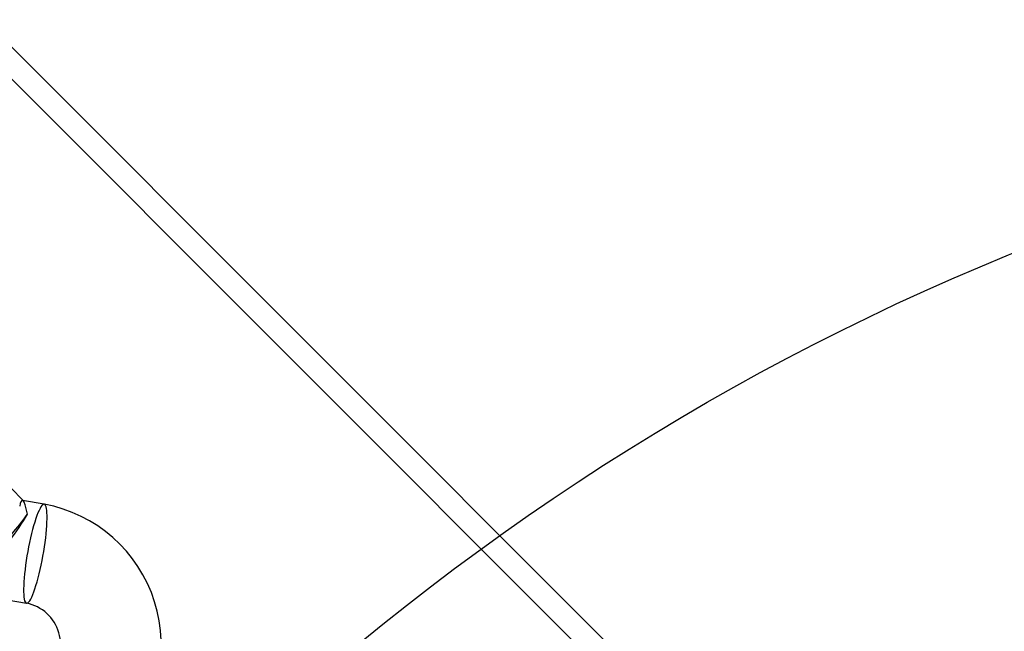
# Model space of a CAD drawing. Units: millimetres. Extents: x 357 to 1783, y 1447 to 2433.
# Drawn here: x 1567 to 1582, y 1663 to 1673 of the extents above; entities that cross this region are included whole.
import ezdxf

# ---------------------------------------------------------------- set-up
doc = ezdxf.new("R2010")
doc.units = ezdxf.units.MM
doc.header["$LTSCALE"] = 100
doc.layers.add('OTWORY_MONTAŻOWE', color=1, linetype='Continuous')

msp = doc.modelspace()

# ---------------------------------------------------------------- linework, layer by layer
at = {"color": 7, "linetype": 'Continuous', "lineweight": 25}
for p, q in [((1595.85, 1643.396), (1316.756, 1922.49)), ((1595.595, 1643.142), (1316.501, 1922.236)), ((1566.643, 1665.575), (1564.658, 1667.603)), ((1566.973, 1665.521), (1566.63, 1665.583)), ((1565.69, 1664.125), (1566.692, 1663.946))]:
    msp.add_line(p, q, dxfattribs=at)
at = {"color": 7, "linetype": 'Continuous', "lineweight": 25, "flags": 128}
for points in [[(1566.707, 1665.365), (1566.688, 1665.448), (1566.672, 1665.512), (1566.655, 1665.556), (1566.638, 1665.579), (1566.62, 1665.581), (1566.602, 1665.56), (1566.591, 1665.531), (1566.584, 1665.491)], [(1566.68, 1663.954), (1566.69, 1663.947), (1566.702, 1663.947), (1566.715, 1663.953), (1566.729, 1663.967), (1566.743, 1663.987), (1566.759, 1664.013), (1566.775, 1664.045), (1566.792, 1664.084), (1566.809, 1664.127), (1566.826, 1664.176), (1566.843, 1664.23), (1566.86, 1664.288), (1566.877, 1664.35), (1566.894, 1664.415), (1566.91, 1664.483), (1566.925, 1664.553), (1566.94, 1664.624), (1566.954, 1664.697), (1566.966, 1664.77), (1566.978, 1664.842), (1566.988, 1664.914), (1566.997, 1664.984), (1567.005, 1665.052), (1567.011, 1665.117), (1567.015, 1665.179), (1567.018, 1665.237), (1567.02, 1665.291), (1567.02, 1665.34), (1567.018, 1665.384), (1567.015, 1665.422), (1567.01, 1665.454), (1567.003, 1665.481), (1566.995, 1665.501), (1566.986, 1665.514), (1566.976, 1665.521), (1566.964, 1665.521), (1566.951, 1665.514), (1566.937, 1665.501), (1566.922, 1665.481), (1566.907, 1665.455), (1566.891, 1665.423), (1566.874, 1665.384), (1566.857, 1665.341), (1566.84, 1665.292), (1566.822, 1665.238), (1566.805, 1665.18), (1566.788, 1665.118), (1566.772, 1665.053), (1566.756, 1664.985), (1566.74, 1664.915), (1566.726, 1664.843), (1566.712, 1664.771), (1566.699, 1664.698), (1566.688, 1664.626), (1566.678, 1664.554), (1566.669, 1664.484), (1566.661, 1664.416), (1566.655, 1664.351), (1566.65, 1664.289), (1566.647, 1664.231), (1566.646, 1664.177), (1566.646, 1664.128), (1566.648, 1664.084), (1566.651, 1664.046), (1566.656, 1664.013), (1566.662, 1663.987), (1566.67, 1663.967), (1566.68, 1663.954)]]:
    msp.add_lwpolyline(points, dxfattribs=at)
at = {"color": 7, "linetype": 'Continuous', "lineweight": 25}
for centre, radius, start, end in [((1566.564, 1663.288), 2.271, 315.3079, 79.6251), ((1563.993, 1666.889), 3.113, 312.0749, 330.6917), ((1566.564, 1663.288), 0.671, 313.9304, 78.9396)]:
    msp.add_arc(centre, radius, start, end, dxfattribs=at)
msp.add_ellipse((1566.074, 1664.869), major_axis=(0.698, 0.683), ratio=0.156924, start_param=4.712389, end_param=5.671254, dxfattribs=at)
at = {"layer": 'OTWORY_MONTAŻOWE'}
msp.add_circle((1597.433, 1632.443), 40, dxfattribs=at)

doc.saveas('drawing.dxf')
